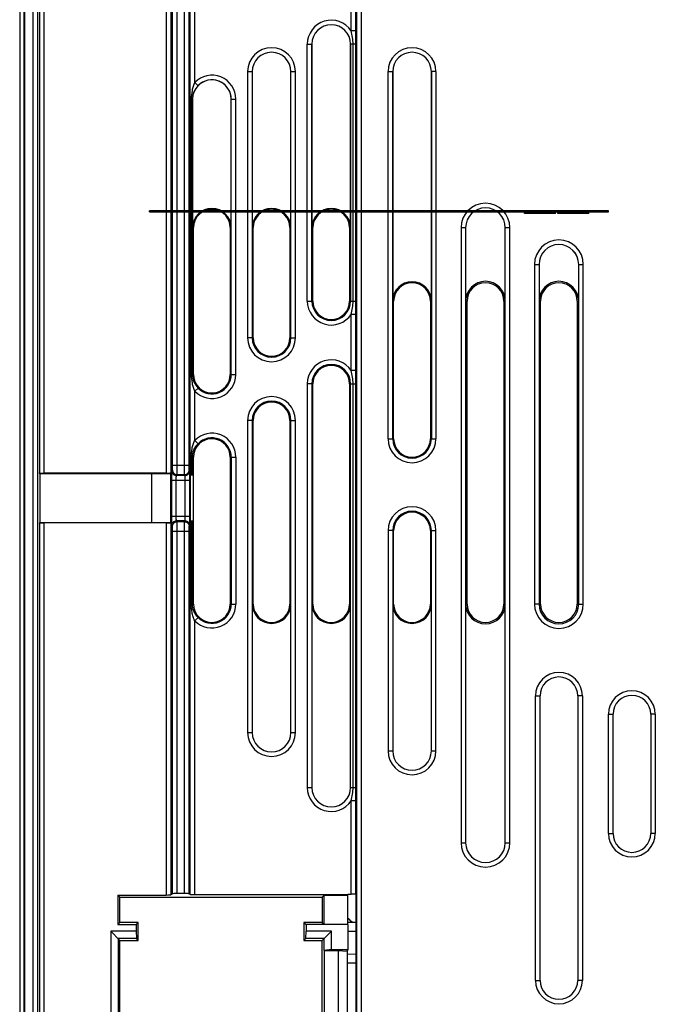
# Model space of a CAD drawing. Units: millimetres. Extents: x 0 to 420, y 0 to 297.
# Drawn here: x 248 to 258, y 144 to 160 of the extents above; entities that cross this region are included whole.
import ezdxf

# ---------------------------------------------------------------- set-up
doc = ezdxf.new("R2010")
doc.units = ezdxf.units.MM
doc.header["$LTSCALE"] = 23.1
doc.layers.add('06_CURVES', color=7, linetype='CONTINUOUS')
doc.layers.add('INTF_1', color=7, linetype='CONTINUOUS')

msp = doc.modelspace()

# ---------------------------------------------------------------- linework, layer by layer
at = {"layer": '06_CURVES', "color": 7, "linetype": 'CONTINUOUS'}
for p, q in [((250.0121, 156.4558), (250.0121, 156.4708)), ((257.5121, 156.4708), (250.0121, 156.4708)), ((250.0121, 156.4558), (257.5121, 156.4558)), ((256.1405, 156.4288), (256.1405, 156.4558)), ((256.6445, 156.4288), (256.1405, 156.4288)), ((256.6445, 156.4288), (256.6445, 156.4558)), ((256.6865, 156.4288), (256.6865, 156.4558)), ((257.1905, 156.4288), (256.6865, 156.4288)), ((257.1905, 156.4288), (257.1905, 156.4558)), ((257.5121, 156.4558), (257.5121, 156.4708))]:
    msp.add_line(p, q, dxfattribs=at)
at = {"layer": 'INTF_1', "color": 9, "linetype": 'CONTINUOUS'}
for p, q in [((247.8911, 222.5928), (247.8911, 124.5829)), ((248.1084, 222.556), (248.1084, 132.472)), ((248.1833, 222.556), (248.1833, 132.547)), ((248.2129, 163.8926), (248.2129, 152.1905)), ((248.2879, 163.8964), (248.2879, 152.1866)), ((250.2834, 163.8964), (250.2834, 152.1866)), ((250.3583, 163.8926), (250.3583, 152.1905)), ((250.3879, 152.3143), (250.3879, 163.7668)), ((250.4629, 152.3143), (250.4629, 163.7668)), ((250.5834, 152.3143), (250.5834, 163.7668)), ((250.6583, 152.3143), (250.6583, 163.7668)), ((250.6761, 152.1569), (250.6761, 160.616)), ((250.7511, 158.5701), (250.7511, 160.616)), ((253.3068, 159.4144), (253.3068, 160.7052)), ((253.3817, 159.4144), (253.3817, 160.6333)), ((253.3995, 132.547), (253.3995, 160.3866)), ((253.4745, 132.472), (253.4745, 160.3866)), ((253.3817, 159.4144), (253.3068, 159.4144)), ((253.3813, 159.1978), (253.3817, 159.4144)), ((252.5906, 159.1978), (252.6657, 159.1978)), ((252.5906, 154.9978), (252.5906, 159.1978)), ((252.6655, 154.9978), (252.6655, 159.1978)), ((253.3813, 159.1978), (253.2972, 159.1978)), ((253.2974, 159.1978), (253.2974, 154.9978)), ((253.3393, 154.9978), (253.3393, 159.1978)), ((253.3813, 154.9978), (253.3813, 159.1978)), ((251.6156, 158.7478), (251.6907, 158.7478)), ((251.6156, 158.7478), (251.6156, 154.3978)), ((251.6905, 158.7478), (251.6905, 154.3978)), ((252.3222, 158.7478), (252.3973, 158.7478)), ((252.3224, 154.3978), (252.3224, 158.7478)), ((252.3973, 154.3978), (252.3973, 158.7478)), ((253.9106, 158.7478), (253.9857, 158.7478)), ((253.9106, 152.7478), (253.9106, 158.7478)), ((253.9855, 152.7478), (253.9855, 158.7478)), ((254.6923, 158.7478), (254.6172, 158.7478)), ((254.6174, 158.7478), (254.6174, 152.7478)), ((254.6923, 158.7478), (254.6923, 152.7478)), ((250.8048, 158.5179), (250.7511, 158.5701)), ((250.7157, 158.2978), (250.6945, 158.2978)), ((250.6945, 158.2978), (250.6945, 153.7978)), ((250.7128, 158.2978), (250.7128, 153.7978)), ((251.3472, 158.2978), (251.4223, 158.2978)), ((251.3474, 153.7978), (251.3474, 158.2978)), ((251.4223, 153.7978), (251.4223, 158.2978)), ((250.7315, 156.1978), (250.7157, 156.1978)), ((251.3314, 156.1978), (251.3472, 156.1978)), ((251.7064, 156.1978), (251.6907, 156.1978)), ((252.3064, 156.1978), (252.3222, 156.1978)), ((252.6814, 156.1978), (252.6657, 156.1978)), ((253.2814, 156.1978), (253.2972, 156.1978)), ((255.1027, 156.1978), (255.1778, 156.1978)), ((255.1027, 156.1978), (255.1027, 146.1478)), ((255.1776, 156.1978), (255.1776, 146.1478)), ((255.825, 156.1978), (255.9001, 156.1978)), ((255.8252, 146.1478), (255.8252, 156.1978)), ((255.9001, 146.1478), (255.9001, 156.1978)), ((256.3027, 155.5978), (256.3778, 155.5978)), ((256.3027, 155.5978), (256.3027, 150.0478)), ((256.3776, 155.5978), (256.3776, 150.0478)), ((257.025, 155.5978), (257.1001, 155.5978)), ((257.0252, 150.0478), (257.0252, 155.5978)), ((257.1001, 150.0478), (257.1001, 155.5978)), ((252.5906, 154.9978), (252.6814, 154.9978)), ((253.2814, 154.9978), (253.3813, 154.9978)), ((253.3817, 154.7812), (253.3813, 154.9978)), ((254.0014, 154.9978), (253.9857, 154.9978)), ((254.6014, 154.9978), (254.6172, 154.9978)), ((255.2014, 154.9978), (255.1778, 154.9978)), ((255.8014, 154.9978), (255.825, 154.9978)), ((256.4014, 154.9978), (256.3778, 154.9978)), ((257.0014, 154.9978), (257.025, 154.9978)), ((253.3817, 154.7812), (253.3068, 154.7812)), ((253.3068, 153.8644), (253.3068, 154.7812)), ((253.3817, 153.8644), (253.3817, 154.7812)), ((251.7064, 154.3978), (251.6156, 154.3978)), ((252.3064, 154.3978), (252.3973, 154.3978)), ((253.3817, 153.8644), (253.3068, 153.8644)), ((253.3813, 153.6478), (253.3817, 153.8644)), ((250.7315, 153.7978), (250.6945, 153.7978)), ((251.3314, 153.7978), (251.4223, 153.7978)), ((250.8048, 153.5777), (250.7511, 153.5255)), ((250.7511, 152.7201), (250.7511, 153.5255)), ((252.6814, 153.6478), (252.5906, 153.6478)), ((252.5906, 153.6478), (252.5906, 147.0478)), ((252.6655, 153.6478), (252.6655, 147.0478)), ((253.2814, 153.6478), (253.3813, 153.6478)), ((253.2974, 147.0478), (253.2974, 153.6478)), ((253.3393, 147.0478), (253.3393, 153.6478)), ((253.3813, 147.0478), (253.3813, 153.6478)), ((251.7064, 153.0478), (251.6156, 153.0478)), ((251.6156, 153.0478), (251.6156, 147.9478)), ((251.6905, 153.0478), (251.6905, 147.9478)), ((252.3064, 153.0478), (252.3973, 153.0478)), ((252.3224, 147.9478), (252.3224, 153.0478)), ((252.3973, 147.9478), (252.3973, 153.0478)), ((250.7511, 152.7201), (250.8048, 152.6679)), ((253.9106, 152.7478), (254.0014, 152.7478)), ((254.6014, 152.7478), (254.6923, 152.7478)), ((250.6945, 152.4478), (250.7315, 152.4478)), ((250.6945, 152.1577), (250.6945, 152.4478)), ((250.7128, 152.1585), (250.7128, 152.4478)), ((251.3314, 152.4478), (251.4223, 152.4478)), ((251.3474, 152.4478), (251.3474, 150.0478)), ((251.4223, 152.4478), (251.4223, 150.0478)), ((250.3779, 152.223), (250.386, 152.2394)), ((250.3879, 152.3143), (250.6583, 152.3143)), ((250.6684, 152.223), (250.6602, 152.2394)), ((250.3742, 152.0733), (250.6721, 152.0733)), ((250.3742, 151.4813), (250.3742, 152.0733)), ((250.4491, 151.4813), (250.4491, 152.0733)), ((250.4529, 152.1481), (250.461, 152.1645)), ((250.5934, 152.1481), (250.4529, 152.1481)), ((250.461, 152.1645), (250.5852, 152.1645)), ((250.5934, 152.1481), (250.5852, 152.1645)), ((250.5971, 151.4813), (250.5971, 152.0733)), ((250.6721, 151.4813), (250.6721, 152.0733)), ((250.3742, 151.4813), (250.6721, 151.4813)), ((250.5934, 151.4064), (250.4529, 151.4064)), ((250.461, 151.3901), (250.4529, 151.4064)), ((250.5852, 151.3901), (250.5934, 151.4064)), ((250.6761, 145.3022), (250.6761, 151.4016)), ((250.6945, 150.0478), (250.6945, 151.4008)), ((250.7128, 150.0478), (250.7128, 151.4)), ((248.2129, 151.368), (248.2129, 136.965)), ((248.2879, 151.3719), (248.2879, 136.9612)), ((250.2834, 151.3719), (250.2834, 145.2931)), ((250.3583, 151.368), (250.3583, 145.2943)), ((250.386, 151.3152), (250.3779, 151.3315)), ((250.3879, 151.2403), (250.6583, 151.2403)), ((250.3879, 145.314), (250.3879, 151.2403)), ((250.5852, 151.3901), (250.461, 151.3901)), ((250.4629, 145.3153), (250.4629, 151.2403)), ((250.5834, 145.3153), (250.5834, 151.2403)), ((250.6583, 145.314), (250.6583, 151.2403)), ((250.6602, 151.3152), (250.6684, 151.3315)), ((254.0014, 151.2478), (253.9106, 151.2478)), ((253.9106, 151.2478), (253.9106, 147.6478)), ((253.9855, 151.2478), (253.9855, 147.6478)), ((254.6014, 151.2478), (254.6923, 151.2478)), ((254.6174, 147.6478), (254.6174, 151.2478)), ((254.6923, 147.6478), (254.6923, 151.2478)), ((250.6945, 150.0478), (250.7315, 150.0478)), ((251.3314, 150.0478), (251.4223, 150.0478)), ((251.7064, 150.0478), (251.6907, 150.0478)), ((252.3064, 150.0478), (252.3222, 150.0478)), ((252.6814, 150.0478), (252.6657, 150.0478)), ((253.2814, 150.0478), (253.2972, 150.0478)), ((254.0014, 150.0478), (253.9857, 150.0478)), ((254.6014, 150.0478), (254.6172, 150.0478)), ((255.2014, 150.0478), (255.1778, 150.0478)), ((255.8014, 150.0478), (255.825, 150.0478)), ((256.4014, 150.0478), (256.3027, 150.0478)), ((257.0014, 150.0478), (257.1001, 150.0478)), ((250.7511, 149.7755), (250.8048, 149.8277)), ((250.7511, 145.3009), (250.7511, 149.7755)), ((256.3186, 148.5478), (256.3936, 148.5478)), ((256.3186, 143.8978), (256.3186, 148.5478)), ((257.0843, 148.5478), (257.0093, 148.5478)), ((257.0843, 148.5478), (257.0843, 143.8978)), ((257.5108, 148.2478), (257.5858, 148.2478)), ((257.5108, 146.2978), (257.5108, 148.2478)), ((258.2765, 148.2478), (258.2015, 148.2478)), ((258.2765, 148.2478), (258.2765, 146.2978)), ((251.6156, 147.9478), (251.6907, 147.9478)), ((252.3222, 147.9478), (252.3973, 147.9478)), ((253.9106, 147.6478), (253.9857, 147.6478)), ((254.6172, 147.6478), (254.6923, 147.6478)), ((252.5906, 147.0478), (252.6657, 147.0478)), ((253.2972, 147.0478), (253.3813, 147.0478)), ((253.3817, 146.8312), (253.3813, 147.0478)), ((253.3817, 146.8312), (253.3068, 146.8312)), ((253.3068, 145.3092), (253.3068, 146.8312)), ((253.3817, 145.3066), (253.3817, 146.8312)), ((257.5108, 146.2978), (257.5858, 146.2978)), ((258.2765, 146.2978), (258.2015, 146.2978)), ((255.1027, 146.1478), (255.1778, 146.1478)), ((255.825, 146.1478), (255.9001, 146.1478)), ((253.384, 144.6978), (253.2522, 144.6989)), ((253.2436, 144.3287), (253.384, 144.33)), ((256.3186, 143.8978), (256.3936, 143.8978)), ((257.0843, 143.8978), (257.0093, 143.8978))]:
    msp.add_line(p, q, dxfattribs=at)
at = {"layer": 'INTF_1', "color": 6, "linetype": 'CONTINUOUS'}
msp.add_line((247.9669, 124.5822), (247.9669, 222.5928), dxfattribs=at)
at = {"layer": 'INTF_1', "color": 7, "linetype": 'CONTINUOUS'}
for p, q in [((247.9708, 222.556), (247.9708, 124.5564)), ((252.6657, 159.1978), (252.6657, 156.1978)), ((253.2972, 156.1978), (253.2972, 159.1978)), ((251.6907, 158.7478), (251.6907, 156.1978)), ((252.3222, 156.1978), (252.3222, 158.7478)), ((253.9857, 158.7478), (253.9857, 154.9978)), ((254.6172, 154.9978), (254.6172, 158.7478)), ((250.7157, 158.2978), (250.7157, 156.1978)), ((251.3472, 156.1978), (251.3472, 158.2978)), ((250.7315, 153.7978), (250.7315, 156.1978)), ((251.3314, 156.1978), (251.3314, 153.7978)), ((251.7064, 154.3978), (251.7064, 156.1978)), ((252.3064, 156.1978), (252.3064, 154.3978)), ((252.6814, 154.9978), (252.6814, 156.1978)), ((253.2814, 156.1978), (253.2814, 154.9978)), ((255.1778, 156.1978), (255.1778, 154.9978)), ((255.825, 154.9978), (255.825, 156.1978)), ((256.3778, 155.5978), (256.3778, 154.9978)), ((257.025, 154.9978), (257.025, 155.5978)), ((254.0014, 152.7478), (254.0014, 154.9978)), ((254.6014, 154.9978), (254.6014, 152.7478)), ((255.2014, 150.0478), (255.2014, 154.9978)), ((255.8014, 154.9978), (255.8014, 150.0478)), ((256.4014, 150.0478), (256.4014, 154.9978)), ((257.0014, 154.9978), (257.0014, 150.0478)), ((252.6814, 150.0478), (252.6814, 153.6478)), ((253.2814, 153.6478), (253.2814, 150.0478)), ((251.7064, 150.0478), (251.7064, 153.0478)), ((252.3064, 153.0478), (252.3064, 150.0478)), ((250.7315, 150.0478), (250.7315, 152.4478)), ((251.3314, 152.4478), (251.3314, 150.0478)), ((248.2197, 152.1768), (248.2129, 152.1905)), ((250.0515, 152.1768), (248.2197, 152.1768)), ((248.2197, 152.1768), (248.2197, 151.3817)), ((250.2834, 152.1866), (248.2879, 152.1866)), ((250.3583, 152.1728), (250.0515, 152.1768)), ((250.0515, 151.3817), (250.0515, 152.1768)), ((250.3583, 151.368), (250.3583, 152.1905)), ((250.3702, 152.1569), (250.3583, 152.1648)), ((250.3702, 152.1569), (250.3702, 151.4016)), ((250.6761, 152.1569), (250.6761, 151.4016)), ((250.6761, 152.1569), (250.6761, 152.1569)), ((250.7128, 152.1585), (250.7315, 152.1647)), ((250.3583, 151.3937), (250.3702, 151.4016)), ((250.6761, 151.4016), (250.6761, 151.4016)), ((250.7128, 151.4), (250.7315, 151.3938)), ((248.2129, 151.368), (248.2197, 151.3817)), ((248.2197, 151.3817), (250.0515, 151.3817)), ((250.2834, 151.3719), (248.2879, 151.3719)), ((250.0515, 151.3817), (250.3583, 151.3857)), ((254.0014, 150.0478), (254.0014, 151.2478)), ((254.6014, 151.2478), (254.6014, 150.0478)), ((251.6907, 150.0478), (251.6907, 147.9478)), ((252.3222, 147.9478), (252.3222, 150.0478)), ((252.6657, 150.0478), (252.6657, 147.0478)), ((253.2972, 147.0478), (253.2972, 150.0478)), ((253.9857, 150.0478), (253.9857, 147.6478)), ((254.6172, 147.6478), (254.6172, 150.0478)), ((255.1778, 150.0478), (255.1778, 146.1478)), ((255.825, 146.1478), (255.825, 150.0478)), ((256.3936, 143.8978), (256.3936, 148.5478)), ((257.0093, 148.5478), (257.0093, 143.8978)), ((257.5858, 146.2978), (257.5858, 148.2478)), ((258.2015, 148.2478), (258.2015, 146.2978)), ((249.4922, 145.2931), (250.2834, 145.2931)), ((249.5288, 145.2564), (249.4922, 145.2931)), ((249.4922, 145.2931), (249.4922, 144.8095)), ((250.3879, 145.314), (250.3583, 145.2943)), ((250.5834, 145.3153), (250.4629, 145.3153)), ((250.6761, 145.3022), (250.6583, 145.314)), ((250.7511, 145.3009), (253.2536, 145.3009)), ((252.834, 145.2564), (252.8655, 145.2878)), ((252.8655, 145.2878), (253.247, 145.2878)), ((252.8655, 144.8147), (252.8655, 145.2878)), ((253.247, 145.2878), (253.2536, 145.2944)), ((253.247, 145.2878), (253.247, 144.8147)), ((253.2536, 145.3092), (253.3068, 145.3092)), ((253.2536, 145.3092), (253.2536, 145.2944)), ((253.3817, 145.3066), (253.384, 145.3037)), ((253.384, 145.3037), (253.384, 142.844)), ((249.5288, 145.2564), (252.834, 145.2564)), ((249.5288, 144.8462), (249.5288, 145.2564)), ((252.834, 145.2564), (252.834, 144.8462)), ((249.5288, 144.8462), (249.4922, 144.8095)), ((249.4922, 144.8095), (249.7922, 144.8095)), ((249.8288, 144.8462), (249.5288, 144.8462)), ((249.8288, 144.8462), (249.7922, 144.8095)), ((249.7922, 144.8095), (249.7922, 144.7006)), ((249.8288, 144.5514), (249.8288, 144.8462)), ((252.834, 144.8462), (252.534, 144.8462)), ((252.534, 144.8462), (252.5707, 144.8095)), ((252.534, 144.8462), (252.534, 144.5514)), ((253.2522, 144.8095), (252.5707, 144.8095)), ((252.5707, 144.8095), (252.5707, 144.7006)), ((252.834, 144.8462), (252.8655, 144.8147)), ((252.8655, 144.8147), (253.247, 144.8147)), ((253.247, 144.8489), (253.384, 144.8478)), ((253.247, 144.8147), (253.2522, 144.8095)), ((253.2522, 144.8095), (253.2522, 144.4034)), ((249.7922, 144.7006), (249.3797, 144.7006)), ((249.5288, 144.5514), (249.3797, 144.7006)), ((249.3797, 144.7006), (249.3797, 142.7074)), ((249.7922, 144.7006), (249.7979, 144.5823)), ((252.5649, 144.5823), (252.5707, 144.7006)), ((252.9832, 144.7006), (252.5707, 144.7006)), ((252.834, 144.5514), (252.9832, 144.7006)), ((252.9832, 144.4034), (252.9832, 144.7006)), ((249.7979, 144.5823), (249.4979, 144.5823)), ((249.4979, 144.5823), (249.4979, 142.6901)), ((249.5288, 144.5514), (249.8288, 144.5514)), ((249.5288, 142.5804), (249.5288, 144.5514)), ((249.8288, 144.5514), (249.7979, 144.5823)), ((252.534, 144.5514), (252.5649, 144.5823)), ((252.534, 144.5514), (252.834, 144.5514)), ((252.8649, 144.5823), (252.5649, 144.5823)), ((252.834, 142.5804), (252.834, 144.5514)), ((252.8649, 144.3861), (252.8649, 144.5823)), ((252.8649, 144.3861), (252.8647, 144.3853)), ((252.8647, 144.3853), (253.0962, 144.3853)), ((252.8647, 144.3853), (252.8647, 142.6893)), ((252.9832, 144.4034), (252.8649, 144.3861)), ((252.9832, 144.4034), (253.2522, 144.4034)), ((253.0962, 144.3853), (253.2436, 144.3774)), ((253.0962, 144.3853), (253.0962, 142.6893)), ((253.2522, 144.4034), (253.2436, 144.3774)), ((253.2436, 144.3774), (253.2436, 142.6815)), ((253.384, 144.18), (253.2436, 144.1788))]:
    msp.add_line(p, q, dxfattribs=at)
at = {"layer": 'INTF_1', "color": 9, "linetype": 'CONTINUOUS'}
for centre, radius, start, end in [((252.9814, 159.1978), 0.3908, 33.65083, 180), ((252.9814, 159.1978), 0.3159, 0, 180), ((252.0064, 158.7478), 0.3908, 0, 180), ((254.3014, 158.7478), 0.3908, 0, 180), ((252.0064, 158.7478), 0.3159, 0, 180), ((254.3014, 158.7478), 0.3159, 0, 180), ((251.0314, 158.2978), 0.3908, 0, 135.83119), ((251.0314, 158.2978), 0.3159, 0, 135.83119), ((255.5014, 156.1978), 0.3987, 0, 180), ((255.5014, 156.1978), 0.3238, 0, 180), ((256.7014, 155.5978), 0.3987, 0, 180), ((256.7014, 155.5978), 0.3238, 0, 180), ((252.9814, 154.9978), 0.3908, 180, 326.34917), ((252.9814, 154.9978), 0.3159, 180, 360), ((252.0064, 154.3978), 0.3908, 180, 360), ((252.0064, 154.3978), 0.3159, 180, 360), ((252.9814, 153.6478), 0.3908, 33.65083, 180), ((252.9814, 153.6478), 0.3159, 0, 180), ((251.0314, 153.7978), 0.3908, 224.16881, 360), ((251.0314, 153.7978), 0.3159, 224.16881, 360), ((252.0064, 153.0478), 0.3908, 0, 180), ((252.0064, 153.0478), 0.3159, 0, 180), ((251.0314, 152.4478), 0.3908, 0, 135.83119), ((251.0314, 152.4478), 0.3159, 0, 135.83119), ((254.3014, 152.7478), 0.3908, 180, 360), ((254.3014, 152.7478), 0.3159, 180, 360), ((254.3014, 151.2478), 0.3908, 0, 180), ((254.3014, 151.2478), 0.3159, 0, 180), ((251.0314, 150.0478), 0.3908, 224.16881, 360), ((251.0314, 150.0478), 0.3159, 224.16881, 360), ((256.7014, 150.0478), 0.3987, 180, 360), ((256.7014, 150.0478), 0.3238, 180, 360), ((256.7014, 148.5478), 0.3829, 0, 180), ((257.8937, 148.2478), 0.3829, 0, 180), ((252.0064, 147.9478), 0.3908, 180, 360), ((252.0064, 147.9478), 0.3159, 180, 360), ((254.3014, 147.6478), 0.3908, 180, 360), ((254.3014, 147.6478), 0.3159, 180, 360), ((252.9814, 147.0478), 0.3908, 180, 326.34917), ((252.9814, 147.0478), 0.3159, 180, 360), ((257.8937, 146.2978), 0.3829, 180, 360), ((255.5014, 146.1478), 0.3987, 180, 360), ((255.5014, 146.1478), 0.3238, 180, 360), ((256.7014, 143.8978), 0.3829, 180, 360)]:
    msp.add_arc(centre, radius, start, end, dxfattribs=at)
at = {"layer": 'INTF_1', "color": 7, "linetype": 'CONTINUOUS'}
for centre, radius, start, end in [((252.9814, 159.1978), 0.3157, 0, 180), ((252.0064, 158.7478), 0.3157, 0, 180), ((254.3014, 158.7478), 0.3157, 0, 180), ((251.0314, 158.2978), 0.3157, 0, 180), ((251.0314, 156.1978), 0.3157, 0, 180), ((251.0314, 156.1978), 0.3, 0, 165.2806), ((252.0064, 156.1978), 0.3157, 0, 180), ((252.0064, 156.1978), 0.3, 0, 180), ((252.9814, 156.1978), 0.3157, 0, 180), ((252.9814, 156.1978), 0.3, 0, 180), ((255.5014, 156.1978), 0.3236, 0, 180), ((251.0327, 156.1978), 0.3012, 165.33581, 179.99474), ((256.7014, 155.5978), 0.3236, 0, 180), ((254.3014, 154.9978), 0.3157, 0, 180), ((254.3014, 154.9978), 0.3, 0, 180), ((255.5014, 154.9978), 0.3236, 0, 180), ((255.5014, 154.9978), 0.3, 0, 180), ((256.7014, 154.9978), 0.3236, 0, 180), ((256.7014, 154.9978), 0.3, 0, 180), ((252.9814, 154.9978), 0.3, 180, 360), ((252.0064, 154.3978), 0.3, 180, 360), ((252.9814, 153.6478), 0.3, 0, 180), ((251.0327, 153.7978), 0.3012, 180.00526, 194.66419), ((251.0314, 153.7978), 0.3, 194.7194, 360), ((252.0064, 153.0478), 0.3, 0, 180), ((251.0314, 152.4478), 0.3, 0, 165.2806), ((254.3014, 152.7478), 0.3, 180, 360), ((251.0327, 152.4478), 0.3012, 165.33581, 179.99474), ((254.3014, 151.2478), 0.3, 0, 180), ((251.0327, 150.0478), 0.3012, 180.00526, 194.66419), ((251.0314, 150.0478), 0.3, 194.7194, 360), ((252.0064, 150.0478), 0.3157, 180, 360), ((252.0064, 150.0478), 0.3, 180, 360), ((252.9814, 150.0478), 0.3157, 180, 360), ((252.9814, 150.0478), 0.3, 180, 360), ((254.3014, 150.0478), 0.3157, 180, 360), ((254.3014, 150.0478), 0.3, 180, 360), ((255.5014, 150.0478), 0.3236, 180, 360), ((255.5014, 150.0478), 0.3, 180, 360), ((256.7014, 150.0478), 0.3, 180, 360), ((256.7014, 148.5478), 0.3079, 0, 180), ((257.8937, 148.2478), 0.3079, 0, 180), ((252.0064, 147.9478), 0.3157, 180, 360), ((254.3014, 147.6478), 0.3157, 180, 360), ((252.9814, 147.0478), 0.3157, 180, 360), ((257.8937, 146.2978), 0.3079, 180, 360), ((255.5014, 146.1478), 0.3236, 180, 360), ((253.0047, 144.5812), 0.414, 40.17599, 54.13184), ((253.0038, 144.5814), 0.414, 40.15631, 53.9766), ((256.7014, 143.8978), 0.3079, 180, 360)]:
    msp.add_arc(centre, radius, start, end, dxfattribs=at)
for centre, ratio, start_param, end_param in [((248.2879, 152.1906), 0.0524078, -3.1154127, -1.5707963), ((250.2834, 152.1906), 0.0524078, -1.5707963, -0.0261799), ((250.7511, 152.1569), 0.0174551, 2.4258732, 3.1154127), ((250.6379, 152.1586), 0.0174551, -0.7157195, -0.0523599), ((250.7511, 151.4016), 0.0174551, -3.1154127, -2.4258732), ((250.6379, 151.3999), 0.0174551, 0.0523599, 0.7157195), ((248.2879, 151.3679), 0.0524078, 1.5707963, 3.1154127), ((250.2834, 151.3679), 0.0524078, 0.0261799, 1.5707963), ((250.2834, 145.2944), 0.0174551, -1.5707963, -0.0261799), ((250.4629, 145.314), 0.0174551, 1.5707963, 3.1154127), ((250.5834, 145.314), 0.0174551, 0.0261799, 1.5707963), ((250.7511, 145.3022), 0.0174551, -3.1154127, -1.5707963), ((253.3068, 145.3066), 0.0349208, 0.0261799, 1.5707963)]:
    msp.add_ellipse(centre, major_axis=(0.075, 0), ratio=ratio, start_param=start_param, end_param=end_param, dxfattribs=at)
at = {"layer": 'INTF_1', "color": 9, "linetype": 'CONTINUOUS'}
for points, knots in [([(253.3393, 159.1978), (253.3393, 159.2344), (253.3331, 159.3077), (253.3164, 159.3791), (253.3068, 159.4144)], [0, 0, 0, 0, 0.4999523, 1, 1, 1, 1]), ([(250.7511, 158.5701), (250.7409, 158.5491), (250.7239, 158.5054), (250.701, 158.4147), (250.6945, 158.3445), (250.6945, 158.2978)], [0, 0, 0, 0, 0.2506727, 0.4999896, 1, 1, 1, 1]), ([(250.8048, 158.5179), (250.7765, 158.4888), (250.73, 158.42), (250.7128, 158.3382), (250.7128, 158.2978)], [0, 0, 0, 0, 0.5008125, 1, 1, 1, 1]), ([(253.3068, 154.7812), (253.3164, 154.8165), (253.3331, 154.8879), (253.3393, 154.9612), (253.3393, 154.9978)], [0, 0, 0, 0, 0.5000477, 1, 1, 1, 1]), ([(253.3393, 153.6478), (253.3393, 153.6844), (253.3331, 153.7577), (253.3164, 153.8291), (253.3068, 153.8644)], [0, 0, 0, 0, 0.4999527, 1, 1, 1, 1]), ([(250.6945, 153.7978), (250.6945, 153.7511), (250.701, 153.6809), (250.7239, 153.5902), (250.7409, 153.5465), (250.7511, 153.5255)], [0, 0, 0, 0, 0.5000121, 0.7493281, 1, 1, 1, 1]), ([(250.7128, 153.7978), (250.7128, 153.7573), (250.73, 153.6756), (250.7765, 153.6068), (250.8048, 153.5777)], [0, 0, 0, 0, 0.4991932, 1, 1, 1, 1]), ([(250.6945, 152.4478), (250.6945, 152.4945), (250.701, 152.5647), (250.7239, 152.6554), (250.7409, 152.6991), (250.7511, 152.7201)], [0, 0, 0, 0, 0.500012, 0.7493281, 1, 1, 1, 1]), ([(250.7128, 152.4478), (250.7128, 152.4882), (250.73, 152.57), (250.7765, 152.6388), (250.8048, 152.6679)], [0, 0, 0, 0, 0.4991931, 1, 1, 1, 1]), ([(250.3742, 152.0733), (250.3742, 152.0827), (250.3742, 152.1012), (250.3744, 152.1282), (250.3747, 152.1532), (250.3752, 152.1753), (250.3757, 152.1937), (250.3762, 152.2065), (250.3767, 152.2144), (250.3771, 152.2185), (250.3774, 152.2212), (250.3777, 152.2226), (250.3779, 152.223)], [0, 0, 0, 0, 0.1887932, 0.3708039, 0.5394955, 0.6888149, 0.8134116, 0.9088335, 0.9445026, 0.9717057, 0.9902264, 1, 1, 1, 1]), ([(250.3779, 152.223), (250.3779, 152.2133), (250.3818, 152.1936), (250.3985, 152.1688), (250.4234, 152.1521), (250.4431, 152.1482), (250.4529, 152.1481)], [0, 0, 0, 0, 0.2498351, 0.4998322, 0.7499276, 1, 1, 1, 1]), ([(250.386, 152.2394), (250.3862, 152.2396), (250.3863, 152.2403), (250.3866, 152.2426), (250.3868, 152.247), (250.3871, 152.254), (250.3874, 152.2633), (250.3876, 152.2743), (250.3878, 152.2915), (250.3879, 152.305), (250.3879, 152.3143)], [0, 0, 0, 0, 0.0097735, 0.0282941, 0.0911622, 0.1865845, 0.3111817, 0.4605018, 0.6291943, 1, 1, 1, 1]), ([(250.386, 152.2394), (250.3861, 152.2297), (250.39, 152.21), (250.4067, 152.1851), (250.4316, 152.1684), (250.4513, 152.1645), (250.461, 152.1645)], [0, 0, 0, 0, 0.2498351, 0.4998322, 0.7499276, 1, 1, 1, 1]), ([(250.461, 152.1645), (250.4611, 152.165), (250.4612, 152.1664), (250.4614, 152.1691), (250.4616, 152.1731), (250.4618, 152.181), (250.4621, 152.1938), (250.4624, 152.2123), (250.4626, 152.2344), (250.4628, 152.2688), (250.4629, 152.2958), (250.4629, 152.3143)], [0, 0, 0, 0, 0.009544, 0.0279595, 0.0551075, 0.0907506, 0.1861763, 0.3108223, 0.4602177, 0.6289994, 1, 1, 1, 1]), ([(250.5852, 152.1645), (250.5851, 152.165), (250.585, 152.1664), (250.5848, 152.1691), (250.5847, 152.1731), (250.5844, 152.181), (250.5841, 152.1938), (250.5839, 152.2123), (250.5837, 152.2344), (250.5834, 152.2688), (250.5834, 152.2958), (250.5834, 152.3143)], [0, 0, 0, 0, 0.009544, 0.0279596, 0.0551075, 0.0907505, 0.1861762, 0.3108223, 0.4602175, 0.6289992, 1, 1, 1, 1]), ([(250.5852, 152.1645), (250.595, 152.1645), (250.6147, 152.1684), (250.6396, 152.1851), (250.6563, 152.21), (250.6602, 152.2297), (250.6602, 152.2394)], [0, 0, 0, 0, 0.2500724, 0.5001678, 0.7501649, 1, 1, 1, 1]), ([(250.5934, 152.1481), (250.6031, 152.1482), (250.6228, 152.1521), (250.6477, 152.1688), (250.6644, 152.1936), (250.6684, 152.2133), (250.6684, 152.223)], [0, 0, 0, 0, 0.2500724, 0.5001678, 0.7501649, 1, 1, 1, 1]), ([(250.6602, 152.2394), (250.6601, 152.2396), (250.66, 152.2403), (250.6597, 152.2426), (250.6594, 152.247), (250.6591, 152.254), (250.6589, 152.2633), (250.6586, 152.2743), (250.6584, 152.2915), (250.6583, 152.305), (250.6583, 152.3143)], [0, 0, 0, 0, 0.0097735, 0.0282941, 0.0911622, 0.1865845, 0.3111816, 0.4605017, 0.6291941, 1, 1, 1, 1]), ([(250.6721, 152.0733), (250.6721, 152.0827), (250.672, 152.1012), (250.6718, 152.1282), (250.6715, 152.1532), (250.6711, 152.1753), (250.6705, 152.1937), (250.67, 152.2065), (250.6695, 152.2144), (250.6692, 152.2185), (250.6688, 152.2212), (250.6686, 152.2226), (250.6684, 152.223)], [0, 0, 0, 0, 0.1887932, 0.3708039, 0.5394954, 0.6888147, 0.8134114, 0.9088334, 0.9445025, 0.9717056, 0.9902263, 1, 1, 1, 1]), ([(250.4491, 152.0733), (250.4491, 152.0825), (250.4493, 152.096), (250.4497, 152.1132), (250.4502, 152.1243), (250.4507, 152.1335), (250.4513, 152.1406), (250.4518, 152.145), (250.4524, 152.1472), (250.4527, 152.148), (250.4529, 152.1481)], [0, 0, 0, 0, 0.3700496, 0.538396, 0.6874253, 0.8118352, 0.9072491, 0.9704306, 0.9893634, 1, 1, 1, 1]), ([(250.5971, 152.0733), (250.5971, 152.0825), (250.597, 152.096), (250.5965, 152.1132), (250.5961, 152.1243), (250.5956, 152.1335), (250.595, 152.1406), (250.5944, 152.145), (250.5939, 152.1472), (250.5936, 152.148), (250.5934, 152.1481)], [0, 0, 0, 0, 0.3700496, 0.5383959, 0.6874252, 0.811835, 0.907249, 0.9704305, 0.9893633, 1, 1, 1, 1]), ([(250.3779, 151.3315), (250.3777, 151.332), (250.3774, 151.3334), (250.3771, 151.3361), (250.3767, 151.3402), (250.3762, 151.3481), (250.3757, 151.3608), (250.3752, 151.3793), (250.3747, 151.4014), (250.3744, 151.4264), (250.3742, 151.4534), (250.3742, 151.4719), (250.3742, 151.4813)], [0, 0, 0, 0, 0.0097734, 0.0282939, 0.0554968, 0.0911658, 0.1865874, 0.3111839, 0.4605031, 0.6291945, 0.8112051, 1, 1, 1, 1]), ([(250.3779, 151.3315), (250.3779, 151.3413), (250.3818, 151.3609), (250.3985, 151.3858), (250.4234, 151.4025), (250.4431, 151.4064), (250.4529, 151.4064)], [0, 0, 0, 0, 0.2498351, 0.4998322, 0.7499276, 1, 1, 1, 1]), ([(250.4529, 151.4064), (250.4527, 151.4066), (250.4524, 151.4073), (250.4518, 151.4096), (250.4513, 151.414), (250.4507, 151.4211), (250.4502, 151.4303), (250.4497, 151.4413), (250.4493, 151.4586), (250.4491, 151.472), (250.4491, 151.4813)], [0, 0, 0, 0, 0.0106365, 0.029569, 0.0927502, 0.1881639, 0.3125735, 0.4616025, 0.6299488, 1, 1, 1, 1]), ([(250.5934, 151.4064), (250.5936, 151.4066), (250.5939, 151.4073), (250.5944, 151.4096), (250.595, 151.414), (250.5956, 151.4211), (250.5961, 151.4303), (250.5965, 151.4413), (250.597, 151.4586), (250.5971, 151.472), (250.5971, 151.4813)], [0, 0, 0, 0, 0.0106365, 0.029569, 0.0927502, 0.1881638, 0.3125733, 0.4616023, 0.6299485, 1, 1, 1, 1]), ([(250.5934, 151.4064), (250.6031, 151.4064), (250.6228, 151.4025), (250.6477, 151.3858), (250.6644, 151.3609), (250.6684, 151.3413), (250.6684, 151.3315)], [0, 0, 0, 0, 0.2500724, 0.5001678, 0.7501649, 1, 1, 1, 1]), ([(250.6684, 151.3315), (250.6686, 151.332), (250.6688, 151.3334), (250.6692, 151.3361), (250.6695, 151.3402), (250.67, 151.3481), (250.6705, 151.3608), (250.6711, 151.3793), (250.6715, 151.4014), (250.6718, 151.4264), (250.672, 151.4534), (250.6721, 151.4719), (250.6721, 151.4813)], [0, 0, 0, 0, 0.0097734, 0.0282939, 0.0554968, 0.0911658, 0.1865874, 0.3111838, 0.4605029, 0.6291942, 0.8112048, 1, 1, 1, 1]), ([(250.386, 151.3152), (250.3861, 151.3249), (250.39, 151.3446), (250.4067, 151.3695), (250.4316, 151.3861), (250.4513, 151.3901), (250.461, 151.3901)], [0, 0, 0, 0, 0.2498351, 0.4998322, 0.7499276, 1, 1, 1, 1]), ([(250.3879, 151.2403), (250.3879, 151.2496), (250.3878, 151.263), (250.3876, 151.2802), (250.3874, 151.2913), (250.3871, 151.3005), (250.3868, 151.3076), (250.3866, 151.312), (250.3863, 151.3143), (250.3862, 151.315), (250.386, 151.3152)], [0, 0, 0, 0, 0.3708049, 0.5394974, 0.6888176, 0.813415, 0.9088374, 0.9717057, 0.9902264, 1, 1, 1, 1]), ([(250.4629, 151.2403), (250.4629, 151.2588), (250.4628, 151.2858), (250.4626, 151.3202), (250.4624, 151.3423), (250.4621, 151.3608), (250.4618, 151.3735), (250.4616, 151.3814), (250.4614, 151.3855), (250.4612, 151.3882), (250.4611, 151.3896), (250.461, 151.3901)], [0, 0, 0, 0, 0.3709997, 0.5397816, 0.689177, 0.8138232, 0.9092491, 0.9448923, 0.9720402, 0.9904559, 1, 1, 1, 1]), ([(250.5834, 151.2403), (250.5834, 151.2588), (250.5834, 151.2858), (250.5837, 151.3202), (250.5839, 151.3423), (250.5841, 151.3608), (250.5844, 151.3735), (250.5847, 151.3814), (250.5848, 151.3855), (250.585, 151.3882), (250.5851, 151.3896), (250.5852, 151.3901)], [0, 0, 0, 0, 0.3709997, 0.5397815, 0.6891769, 0.8138231, 0.909249, 0.9448922, 0.9720402, 0.9904559, 1, 1, 1, 1]), ([(250.5852, 151.3901), (250.595, 151.3901), (250.6147, 151.3861), (250.6396, 151.3695), (250.6563, 151.3446), (250.6602, 151.3249), (250.6602, 151.3152)], [0, 0, 0, 0, 0.2500724, 0.5001678, 0.7501649, 1, 1, 1, 1]), ([(250.6583, 151.2403), (250.6583, 151.2496), (250.6584, 151.263), (250.6586, 151.2802), (250.6589, 151.2913), (250.6591, 151.3005), (250.6594, 151.3076), (250.6597, 151.312), (250.66, 151.3143), (250.6601, 151.315), (250.6602, 151.3152)], [0, 0, 0, 0, 0.3708048, 0.5394973, 0.6888175, 0.8134149, 0.9088373, 0.9717056, 0.9902264, 1, 1, 1, 1]), ([(250.7511, 149.7755), (250.7409, 149.7965), (250.7239, 149.8402), (250.701, 149.9309), (250.6945, 150.0011), (250.6945, 150.0478)], [0, 0, 0, 0, 0.2506726, 0.4999895, 1, 1, 1, 1]), ([(250.8048, 149.8277), (250.7765, 149.8568), (250.73, 149.9256), (250.7128, 150.0073), (250.7128, 150.0478)], [0, 0, 0, 0, 0.500812, 1, 1, 1, 1]), ([(253.3068, 146.8312), (253.3164, 146.8665), (253.3331, 146.9379), (253.3393, 147.0112), (253.3393, 147.0478)], [0, 0, 0, 0, 0.5000472, 1, 1, 1, 1])]:
    msp.add_open_spline(points, degree=3, knots=knots, dxfattribs=at)

doc.saveas('drawing.dxf')
